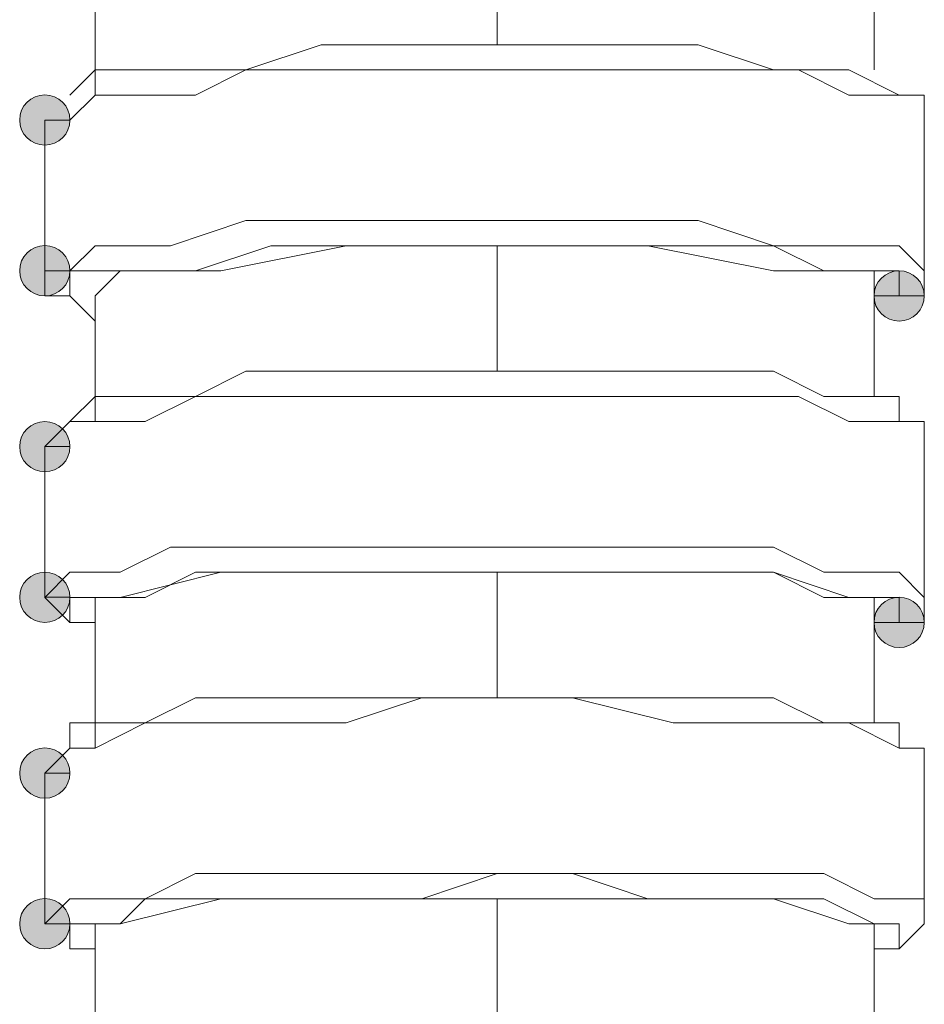
# Model space of a CAD drawing. Units: millimetres. Extents: x 44 to 166, y -229 to -68.
# Drawn here: x 105 to 106, y -207 to -205 of the extents above; entities that cross this region are included whole.
import ezdxf

# ---------------------------------------------------------------- set-up
doc = ezdxf.new("R2010")
doc.units = ezdxf.units.MM
doc.header["$MEASUREMENT"] = 0
doc.layers.add('Capa 1', color=7, linetype='Continuous', lineweight=0)

msp = doc.modelspace()

# ---------------------------------------------------------------- hatches: boundary and pattern name
at = {"layer": 'Capa 1', "true_color": 0x12100c, "transparency": 33554687}
h = msp.add_hatch(color=28, dxfattribs=at)
h.dxf.hatch_style = 2
edge = h.paths.add_edge_path()
edge.add_spline(control_points=[(104.8499, -205.4211), (104.8499, -205.4211), (104.8943, -205.4211), (104.8943, -205.4211), (104.8943, -205.3964), (104.8746, -205.3766), (104.8499, -205.3766), (104.8252, -205.3766), (104.8054, -205.3964), (104.8054, -205.4211), (104.8054, -205.4458), (104.8252, -205.4655), (104.8499, -205.4655), (104.8746, -205.4655), (104.8943, -205.4458), (104.8943, -205.4211), (104.8943, -205.4211), (104.8499, -205.4211), (104.8499, -205.4211)], knot_values=[0, 0, 0, 0, 1, 1, 1, 2, 2, 2, 3, 3, 3, 4, 4, 4, 5, 5, 5, 6, 6, 6, 6], degree=3, periodic=0)
h = msp.add_hatch(color=28, dxfattribs=at)
h.dxf.hatch_style = 2
edge = h.paths.add_edge_path()
edge.add_spline(control_points=[(104.8499, -205.6878), (104.8499, -205.6878), (104.8943, -205.6878), (104.8943, -205.6878), (104.8943, -205.6631), (104.8746, -205.6433), (104.8499, -205.6433), (104.8252, -205.6433), (104.8054, -205.6631), (104.8054, -205.6878), (104.8054, -205.7125), (104.8252, -205.7322), (104.8499, -205.7322), (104.8746, -205.7322), (104.8943, -205.7125), (104.8943, -205.6878), (104.8943, -205.6878), (104.8499, -205.6878), (104.8499, -205.6878)], knot_values=[0, 0, 0, 0, 1, 1, 1, 2, 2, 2, 3, 3, 3, 4, 4, 4, 5, 5, 5, 6, 6, 6, 6], degree=3, periodic=0)
h = msp.add_hatch(color=28, dxfattribs=at)
h.dxf.hatch_style = 2
edge = h.paths.add_edge_path()
edge.add_spline(control_points=[(106.3612, -205.7323), (106.3612, -205.7323), (106.4056, -205.7323), (106.4056, -205.7323), (106.4056, -205.7076), (106.3859, -205.6879), (106.3612, -205.6879), (106.3365, -205.6879), (106.3167, -205.7076), (106.3167, -205.7323), (106.3167, -205.757), (106.3365, -205.7768), (106.3612, -205.7768), (106.3859, -205.7768), (106.4056, -205.757), (106.4056, -205.7323), (106.4056, -205.7323), (106.3612, -205.7323), (106.3612, -205.7323)], knot_values=[0, 0, 0, 0, 1, 1, 1, 2, 2, 2, 3, 3, 3, 4, 4, 4, 5, 5, 5, 6, 6, 6, 6], degree=3, periodic=0)
h = msp.add_hatch(color=28, dxfattribs=at)
h.dxf.hatch_style = 2
edge = h.paths.add_edge_path()
edge.add_spline(control_points=[(104.8499, -205.999), (104.8499, -205.999), (104.8943, -205.999), (104.8943, -205.999), (104.8943, -205.9743), (104.8746, -205.9546), (104.8499, -205.9546), (104.8252, -205.9546), (104.8054, -205.9743), (104.8054, -205.999), (104.8054, -206.0237), (104.8252, -206.0435), (104.8499, -206.0435), (104.8746, -206.0435), (104.8943, -206.0237), (104.8943, -205.999), (104.8943, -205.999), (104.8499, -205.999), (104.8499, -205.999)], knot_values=[0, 0, 0, 0, 1, 1, 1, 2, 2, 2, 3, 3, 3, 4, 4, 4, 5, 5, 5, 6, 6, 6, 6], degree=3, periodic=0)
h = msp.add_hatch(color=28, dxfattribs=at)
h.dxf.hatch_style = 2
edge = h.paths.add_edge_path()
edge.add_spline(control_points=[(104.8499, -206.2657), (104.8499, -206.2657), (104.8943, -206.2657), (104.8943, -206.2657), (104.8943, -206.241), (104.8746, -206.2213), (104.8499, -206.2213), (104.8252, -206.2213), (104.8054, -206.241), (104.8054, -206.2657), (104.8054, -206.2904), (104.8252, -206.3102), (104.8499, -206.3102), (104.8746, -206.3102), (104.8943, -206.2904), (104.8943, -206.2657), (104.8943, -206.2657), (104.8499, -206.2657), (104.8499, -206.2657)], knot_values=[0, 0, 0, 0, 1, 1, 1, 2, 2, 2, 3, 3, 3, 4, 4, 4, 5, 5, 5, 6, 6, 6, 6], degree=3, periodic=0)
h = msp.add_hatch(color=28, dxfattribs=at)
h.dxf.hatch_style = 2
edge = h.paths.add_edge_path()
edge.add_spline(control_points=[(106.3612, -206.3102), (106.3612, -206.3102), (106.4056, -206.3102), (106.4056, -206.3102), (106.4056, -206.2855), (106.3859, -206.2657), (106.3612, -206.2657), (106.3365, -206.2657), (106.3167, -206.2855), (106.3167, -206.3102), (106.3167, -206.3349), (106.3365, -206.3546), (106.3612, -206.3546), (106.3859, -206.3546), (106.4056, -206.3349), (106.4056, -206.3102), (106.4056, -206.3102), (106.3612, -206.3102), (106.3612, -206.3102)], knot_values=[0, 0, 0, 0, 1, 1, 1, 2, 2, 2, 3, 3, 3, 4, 4, 4, 5, 5, 5, 6, 6, 6, 6], degree=3, periodic=0)
h = msp.add_hatch(color=28, dxfattribs=at)
h.dxf.hatch_style = 2
edge = h.paths.add_edge_path()
edge.add_spline(control_points=[(104.8499, -206.5769), (104.8499, -206.5769), (104.8943, -206.5769), (104.8943, -206.5769), (104.8943, -206.5522), (104.8746, -206.5324), (104.8499, -206.5324), (104.8252, -206.5324), (104.8054, -206.5522), (104.8054, -206.5769), (104.8054, -206.6015), (104.8252, -206.6213), (104.8499, -206.6213), (104.8746, -206.6213), (104.8943, -206.6015), (104.8943, -206.5769), (104.8943, -206.5769), (104.8499, -206.5769), (104.8499, -206.5769)], knot_values=[0, 0, 0, 0, 1, 1, 1, 2, 2, 2, 3, 3, 3, 4, 4, 4, 5, 5, 5, 6, 6, 6, 6], degree=3, periodic=0)
h = msp.add_hatch(color=28, dxfattribs=at)
h.dxf.hatch_style = 2
edge = h.paths.add_edge_path()
edge.add_spline(control_points=[(104.8499, -206.8436), (104.8499, -206.8436), (104.8943, -206.8436), (104.8943, -206.8436), (104.8943, -206.8189), (104.8746, -206.7991), (104.8499, -206.7991), (104.8252, -206.7991), (104.8054, -206.8189), (104.8054, -206.8436), (104.8054, -206.8682), (104.8252, -206.888), (104.8499, -206.888), (104.8746, -206.888), (104.8943, -206.8682), (104.8943, -206.8436), (104.8943, -206.8436), (104.8499, -206.8436), (104.8499, -206.8436)], knot_values=[0, 0, 0, 0, 1, 1, 1, 2, 2, 2, 3, 3, 3, 4, 4, 4, 5, 5, 5, 6, 6, 6, 6], degree=3, periodic=0)

# ---------------------------------------------------------------- linework, layer by layer
at = {"layer": 'Capa 1', "color": 28, "lineweight": 9, "true_color": 0x12100c}
for points, knots in [([(106.3167, -205.1545), (106.3167, -205.1545), (106.2722, -205.1101), (106.2722, -205.1101), (106.2722, -205.1101), (106.1389, -205.1101), (106.1389, -205.1101), (106.1389, -205.1101), (105.9166, -205.0656), (105.9166, -205.0656), (105.9166, -205.0656), (105.6499, -205.0656), (105.6499, -205.0656), (105.6499, -205.0656), (105.3832, -205.0656), (105.3832, -205.0656), (105.3832, -205.0656), (105.161, -205.1101), (105.161, -205.1101), (105.161, -205.1101), (104.9832, -205.1101), (104.9832, -205.1101), (104.9832, -205.1101), (104.9387, -205.1545), (104.9387, -205.1545), (104.9387, -205.1545), (104.9387, -205.3768), (104.9387, -205.3768)], [0, 0, 0, 0, 1, 1, 1, 2, 2, 2, 3, 3, 3, 4, 4, 4, 5, 5, 5, 6, 6, 6, 7, 7, 7, 8, 8, 8, 9, 9, 9, 9]), ([(106.3611, -205.3768), (106.3611, -205.3768), (106.2722, -205.3323), (106.2722, -205.3323), (106.2722, -205.3323), (106.2278, -205.3323), (106.2278, -205.3323), (106.2278, -205.3323), (106.1389, -205.3323), (106.1389, -205.3323), (106.1389, -205.3323), (106.0055, -205.2879), (106.0055, -205.2879), (106.0055, -205.2879), (105.8722, -205.2879), (105.8722, -205.2879), (105.8722, -205.2879), (105.7388, -205.2879), (105.7388, -205.2879), (105.7388, -205.2879), (105.6055, -205.2879), (105.6055, -205.2879), (105.6055, -205.2879), (105.4721, -205.2879), (105.4721, -205.2879), (105.4721, -205.2879), (105.3388, -205.2879), (105.3388, -205.2879), (105.3388, -205.2879), (105.2054, -205.3323), (105.2054, -205.3323), (105.2054, -205.3323), (105.1165, -205.3323), (105.1165, -205.3323), (105.1165, -205.3323), (105.0276, -205.3323), (105.0276, -205.3323), (105.0276, -205.3323), (104.9387, -205.3323), (104.9387, -205.3323), (104.9387, -205.3323), (104.8943, -205.3768), (104.8943, -205.3768)], [0, 0, 0, 0, 1, 1, 1, 2, 2, 2, 3, 3, 3, 4, 4, 4, 5, 5, 5, 6, 6, 6, 7, 7, 7, 8, 8, 8, 9, 9, 9, 10, 10, 10, 11, 11, 11, 12, 12, 12, 13, 13, 13, 14, 14, 14, 14]), ([(106.4056, -205.4212), (106.4056, -205.4212), (106.4056, -205.3768), (106.4056, -205.3768), (106.4056, -205.3768), (106.3611, -205.3768), (106.3611, -205.3768), (106.3611, -205.3768), (106.2722, -205.3768), (106.2722, -205.3768), (106.2722, -205.3768), (106.1833, -205.3323), (106.1833, -205.3323), (106.1833, -205.3323), (106.05, -205.3323), (106.05, -205.3323), (106.05, -205.3323), (105.9611, -205.3323), (105.9611, -205.3323), (105.9611, -205.3323), (105.7833, -205.3323), (105.7833, -205.3323), (105.7833, -205.3323), (105.6499, -205.3323), (105.6499, -205.3323), (105.6499, -205.3323), (105.5166, -205.3323), (105.5166, -205.3323), (105.5166, -205.3323), (105.3388, -205.3323), (105.3388, -205.3323), (105.3388, -205.3323), (105.2054, -205.3323), (105.2054, -205.3323), (105.2054, -205.3323), (105.1165, -205.3768), (105.1165, -205.3768), (105.1165, -205.3768), (104.9832, -205.3768), (104.9832, -205.3768), (104.9832, -205.3768), (104.9387, -205.3768), (104.9387, -205.3768), (104.9387, -205.3768), (104.8943, -205.4212), (104.8943, -205.4212), (104.8943, -205.4212), (104.8498, -205.4212), (104.8498, -205.4212)], [0, 0, 0, 0, 1, 1, 1, 2, 2, 2, 3, 3, 3, 4, 4, 4, 5, 5, 5, 6, 6, 6, 7, 7, 7, 8, 8, 8, 9, 9, 9, 10, 10, 10, 11, 11, 11, 12, 12, 12, 13, 13, 13, 14, 14, 14, 15, 15, 15, 16, 16, 16, 16]), ([(104.8499, -205.4211), (104.8499, -205.4211), (104.8943, -205.4211), (104.8943, -205.4211), (104.8943, -205.3964), (104.8746, -205.3766), (104.8499, -205.3766), (104.8252, -205.3766), (104.8054, -205.3964), (104.8054, -205.4211), (104.8054, -205.4458), (104.8252, -205.4655), (104.8499, -205.4655), (104.8746, -205.4655), (104.8943, -205.4458), (104.8943, -205.4211), (104.8943, -205.4211), (104.8499, -205.4211), (104.8499, -205.4211)], [0, 0, 0, 0, 1, 1, 1, 2, 2, 2, 3, 3, 3, 4, 4, 4, 5, 5, 5, 6, 6, 6, 6]), ([(106.4056, -205.6879), (106.4056, -205.6879), (106.4056, -205.7324), (106.4056, -205.7324), (106.4056, -205.7324), (106.3611, -205.7324), (106.3611, -205.7324), (106.3611, -205.7324), (106.3611, -205.6879), (106.3611, -205.6879), (106.3611, -205.6879), (106.3167, -205.6879), (106.3167, -205.6879), (106.3167, -205.6879), (106.2278, -205.6879), (106.2278, -205.6879), (106.2278, -205.6879), (106.1389, -205.6435), (106.1389, -205.6435), (106.1389, -205.6435), (106.05, -205.6435), (106.05, -205.6435), (106.05, -205.6435), (105.9166, -205.6435), (105.9166, -205.6435), (105.9166, -205.6435), (105.7833, -205.6435), (105.7833, -205.6435), (105.7833, -205.6435), (105.6499, -205.6435), (105.6499, -205.6435), (105.6499, -205.6435), (105.5166, -205.6435), (105.5166, -205.6435), (105.5166, -205.6435), (105.3832, -205.6435), (105.3832, -205.6435), (105.3832, -205.6435), (105.2499, -205.6435), (105.2499, -205.6435), (105.2499, -205.6435), (105.1165, -205.6879), (105.1165, -205.6879), (105.1165, -205.6879), (105.0276, -205.6879), (105.0276, -205.6879), (105.0276, -205.6879), (104.9387, -205.6879), (104.9387, -205.6879), (104.9387, -205.6879), (104.8943, -205.6879), (104.8943, -205.6879), (104.8943, -205.6879), (104.8943, -205.7324), (104.8943, -205.7324), (104.8943, -205.7324), (104.8498, -205.7324), (104.8498, -205.7324), (104.8498, -205.7324), (104.8498, -205.6879), (104.8498, -205.6879), (104.8498, -205.6879), (104.8943, -205.6879), (104.8943, -205.6879), (104.8943, -205.6879), (104.9387, -205.6435), (104.9387, -205.6435), (104.9387, -205.6435), (104.9832, -205.6435), (104.9832, -205.6435), (104.9832, -205.6435), (105.0721, -205.6435), (105.0721, -205.6435), (105.0721, -205.6435), (105.2054, -205.599), (105.2054, -205.599), (105.2054, -205.599), (105.3388, -205.599), (105.3388, -205.599), (105.3388, -205.599), (105.4721, -205.599), (105.4721, -205.599), (105.4721, -205.599), (105.6055, -205.599), (105.6055, -205.599), (105.6055, -205.599), (105.7388, -205.599), (105.7388, -205.599), (105.7388, -205.599), (105.8722, -205.599), (105.8722, -205.599), (105.8722, -205.599), (106.0055, -205.599), (106.0055, -205.599), (106.0055, -205.599), (106.1389, -205.6435), (106.1389, -205.6435), (106.1389, -205.6435), (106.2278, -205.6435), (106.2278, -205.6435), (106.2278, -205.6435), (106.3167, -205.6435), (106.3167, -205.6435), (106.3167, -205.6435), (106.3611, -205.6435), (106.3611, -205.6435), (106.3611, -205.6435), (106.4056, -205.6879), (106.4056, -205.6879)], [0, 0, 0, 0, 1, 1, 1, 2, 2, 2, 3, 3, 3, 4, 4, 4, 5, 5, 5, 6, 6, 6, 7, 7, 7, 8, 8, 8, 9, 9, 9, 10, 10, 10, 11, 11, 11, 12, 12, 12, 13, 13, 13, 14, 14, 14, 15, 15, 15, 16, 16, 16, 17, 17, 17, 18, 18, 18, 19, 19, 19, 20, 20, 20, 21, 21, 21, 22, 22, 22, 23, 23, 23, 24, 24, 24, 25, 25, 25, 26, 26, 26, 27, 27, 27, 28, 28, 28, 29, 29, 29, 30, 30, 30, 31, 31, 31, 32, 32, 32, 33, 33, 33, 34, 34, 34, 35, 35, 35, 36, 36, 36, 36]), ([(104.8499, -205.6878), (104.8499, -205.6878), (104.8943, -205.6878), (104.8943, -205.6878), (104.8943, -205.6631), (104.8746, -205.6433), (104.8499, -205.6433), (104.8252, -205.6433), (104.8054, -205.6631), (104.8054, -205.6878), (104.8054, -205.7125), (104.8252, -205.7322), (104.8499, -205.7322), (104.8746, -205.7322), (104.8943, -205.7125), (104.8943, -205.6878), (104.8943, -205.6878), (104.8499, -205.6878), (104.8499, -205.6878)], [0, 0, 0, 0, 1, 1, 1, 2, 2, 2, 3, 3, 3, 4, 4, 4, 5, 5, 5, 6, 6, 6, 6]), ([(106.3167, -205.7324), (106.3167, -205.7324), (106.3167, -205.6879), (106.3167, -205.6879), (106.3167, -205.6879), (106.2722, -205.6879), (106.2722, -205.6879), (106.2722, -205.6879), (106.1389, -205.6879), (106.1389, -205.6879), (106.1389, -205.6879), (105.9166, -205.6435), (105.9166, -205.6435), (105.9166, -205.6435), (105.6499, -205.6435), (105.6499, -205.6435), (105.6499, -205.6435), (105.3832, -205.6435), (105.3832, -205.6435), (105.3832, -205.6435), (105.161, -205.6879), (105.161, -205.6879), (105.161, -205.6879), (104.9832, -205.6879), (104.9832, -205.6879), (104.9832, -205.6879), (104.9387, -205.7324), (104.9387, -205.7324), (104.9387, -205.7324), (104.9387, -205.9546), (104.9387, -205.9546)], [0, 0, 0, 0, 1, 1, 1, 2, 2, 2, 3, 3, 3, 4, 4, 4, 5, 5, 5, 6, 6, 6, 7, 7, 7, 8, 8, 8, 9, 9, 9, 10, 10, 10, 10]), ([(106.3612, -205.7323), (106.3612, -205.7323), (106.4056, -205.7323), (106.4056, -205.7323), (106.4056, -205.7076), (106.3859, -205.6879), (106.3612, -205.6879), (106.3365, -205.6879), (106.3167, -205.7076), (106.3167, -205.7323), (106.3167, -205.757), (106.3365, -205.7768), (106.3612, -205.7768), (106.3859, -205.7768), (106.4056, -205.757), (106.4056, -205.7323), (106.4056, -205.7323), (106.3612, -205.7323), (106.3612, -205.7323)], [0, 0, 0, 0, 1, 1, 1, 2, 2, 2, 3, 3, 3, 4, 4, 4, 5, 5, 5, 6, 6, 6, 6]), ([(106.3611, -205.9546), (106.3611, -205.9546), (106.3611, -205.9102), (106.3611, -205.9102), (106.3611, -205.9102), (106.3167, -205.9102), (106.3167, -205.9102), (106.3167, -205.9102), (106.2278, -205.9102), (106.2278, -205.9102), (106.2278, -205.9102), (106.1389, -205.8657), (106.1389, -205.8657), (106.1389, -205.8657), (106.0055, -205.8657), (106.0055, -205.8657), (106.0055, -205.8657), (105.8722, -205.8657), (105.8722, -205.8657), (105.8722, -205.8657), (105.7388, -205.8657), (105.7388, -205.8657), (105.7388, -205.8657), (105.6055, -205.8657), (105.6055, -205.8657), (105.6055, -205.8657), (105.4721, -205.8657), (105.4721, -205.8657), (105.4721, -205.8657), (105.3388, -205.8657), (105.3388, -205.8657), (105.3388, -205.8657), (105.2054, -205.8657), (105.2054, -205.8657), (105.2054, -205.8657), (105.1165, -205.9102), (105.1165, -205.9102), (105.1165, -205.9102), (105.0276, -205.9102), (105.0276, -205.9102), (105.0276, -205.9102), (104.9387, -205.9102), (104.9387, -205.9102), (104.9387, -205.9102), (104.8943, -205.9546), (104.8943, -205.9546)], [0, 0, 0, 0, 1, 1, 1, 2, 2, 2, 3, 3, 3, 4, 4, 4, 5, 5, 5, 6, 6, 6, 7, 7, 7, 8, 8, 8, 9, 9, 9, 10, 10, 10, 11, 11, 11, 12, 12, 12, 13, 13, 13, 14, 14, 14, 15, 15, 15, 15]), ([(106.4056, -205.9991), (106.4056, -205.9991), (106.4056, -205.9546), (106.4056, -205.9546), (106.4056, -205.9546), (106.3611, -205.9546), (106.3611, -205.9546), (106.3611, -205.9546), (106.2722, -205.9546), (106.2722, -205.9546), (106.2722, -205.9546), (106.1833, -205.9102), (106.1833, -205.9102), (106.1833, -205.9102), (106.05, -205.9102), (106.05, -205.9102), (106.05, -205.9102), (105.9611, -205.9102), (105.9611, -205.9102), (105.9611, -205.9102), (105.7833, -205.9102), (105.7833, -205.9102), (105.7833, -205.9102), (105.6499, -205.9102), (105.6499, -205.9102), (105.6499, -205.9102), (105.5166, -205.9102), (105.5166, -205.9102), (105.5166, -205.9102), (105.3388, -205.9102), (105.3388, -205.9102), (105.3388, -205.9102), (105.2054, -205.9102), (105.2054, -205.9102), (105.2054, -205.9102), (105.1165, -205.9102), (105.1165, -205.9102), (105.1165, -205.9102), (105.0276, -205.9546), (105.0276, -205.9546), (105.0276, -205.9546), (104.9387, -205.9546), (104.9387, -205.9546), (104.9387, -205.9546), (104.8943, -205.9546), (104.8943, -205.9546), (104.8943, -205.9546), (104.8498, -205.9991), (104.8498, -205.9991)], [0, 0, 0, 0, 1, 1, 1, 2, 2, 2, 3, 3, 3, 4, 4, 4, 5, 5, 5, 6, 6, 6, 7, 7, 7, 8, 8, 8, 9, 9, 9, 10, 10, 10, 11, 11, 11, 12, 12, 12, 13, 13, 13, 14, 14, 14, 15, 15, 15, 16, 16, 16, 16]), ([(104.8499, -205.999), (104.8499, -205.999), (104.8943, -205.999), (104.8943, -205.999), (104.8943, -205.9743), (104.8746, -205.9546), (104.8499, -205.9546), (104.8252, -205.9546), (104.8054, -205.9743), (104.8054, -205.999), (104.8054, -206.0237), (104.8252, -206.0435), (104.8499, -206.0435), (104.8746, -206.0435), (104.8943, -206.0237), (104.8943, -205.999), (104.8943, -205.999), (104.8499, -205.999), (104.8499, -205.999)], [0, 0, 0, 0, 1, 1, 1, 2, 2, 2, 3, 3, 3, 4, 4, 4, 5, 5, 5, 6, 6, 6, 6]), ([(106.4056, -206.2658), (106.4056, -206.2658), (106.4056, -206.3102), (106.4056, -206.3102), (106.4056, -206.3102), (106.3611, -206.3102), (106.3611, -206.3102), (106.3611, -206.3102), (106.3611, -206.2658), (106.3611, -206.2658), (106.3611, -206.2658), (106.3167, -206.2658), (106.3167, -206.2658), (106.3167, -206.2658), (106.2278, -206.2658), (106.2278, -206.2658), (106.2278, -206.2658), (106.1389, -206.2213), (106.1389, -206.2213), (106.1389, -206.2213), (106.05, -206.2213), (106.05, -206.2213), (106.05, -206.2213), (105.9166, -206.2213), (105.9166, -206.2213), (105.9166, -206.2213), (105.7833, -206.2213), (105.7833, -206.2213), (105.7833, -206.2213), (105.6499, -206.2213), (105.6499, -206.2213), (105.6499, -206.2213), (105.5166, -206.2213), (105.5166, -206.2213), (105.5166, -206.2213), (105.3832, -206.2213), (105.3832, -206.2213), (105.3832, -206.2213), (105.2499, -206.2213), (105.2499, -206.2213), (105.2499, -206.2213), (105.1165, -206.2213), (105.1165, -206.2213), (105.1165, -206.2213), (105.0276, -206.2658), (105.0276, -206.2658), (105.0276, -206.2658), (104.9832, -206.2658), (104.9832, -206.2658), (104.9832, -206.2658), (104.8943, -206.2658), (104.8943, -206.2658), (104.8943, -206.2658), (104.8943, -206.3102), (104.8943, -206.3102), (104.8943, -206.3102), (104.8498, -206.2658), (104.8498, -206.2658), (104.8498, -206.2658), (104.8943, -206.2213), (104.8943, -206.2213), (104.8943, -206.2213), (104.9387, -206.2213), (104.9387, -206.2213), (104.9387, -206.2213), (104.9832, -206.2213), (104.9832, -206.2213), (104.9832, -206.2213), (105.0721, -206.1769), (105.0721, -206.1769), (105.0721, -206.1769), (105.2054, -206.1769), (105.2054, -206.1769), (105.2054, -206.1769), (105.3388, -206.1769), (105.3388, -206.1769), (105.3388, -206.1769), (105.4721, -206.1769), (105.4721, -206.1769), (105.4721, -206.1769), (105.6055, -206.1769), (105.6055, -206.1769), (105.6055, -206.1769), (105.7388, -206.1769), (105.7388, -206.1769), (105.7388, -206.1769), (105.8722, -206.1769), (105.8722, -206.1769), (105.8722, -206.1769), (106.0055, -206.1769), (106.0055, -206.1769), (106.0055, -206.1769), (106.1389, -206.1769), (106.1389, -206.1769), (106.1389, -206.1769), (106.2278, -206.2213), (106.2278, -206.2213), (106.2278, -206.2213), (106.3167, -206.2213), (106.3167, -206.2213), (106.3167, -206.2213), (106.3611, -206.2213), (106.3611, -206.2213), (106.3611, -206.2213), (106.4056, -206.2658), (106.4056, -206.2658)], [0, 0, 0, 0, 1, 1, 1, 2, 2, 2, 3, 3, 3, 4, 4, 4, 5, 5, 5, 6, 6, 6, 7, 7, 7, 8, 8, 8, 9, 9, 9, 10, 10, 10, 11, 11, 11, 12, 12, 12, 13, 13, 13, 14, 14, 14, 15, 15, 15, 16, 16, 16, 17, 17, 17, 18, 18, 18, 19, 19, 19, 20, 20, 20, 21, 21, 21, 22, 22, 22, 23, 23, 23, 24, 24, 24, 25, 25, 25, 26, 26, 26, 27, 27, 27, 28, 28, 28, 29, 29, 29, 30, 30, 30, 31, 31, 31, 32, 32, 32, 33, 33, 33, 34, 34, 34, 35, 35, 35, 35]), ([(104.8499, -206.2657), (104.8499, -206.2657), (104.8943, -206.2657), (104.8943, -206.2657), (104.8943, -206.241), (104.8746, -206.2213), (104.8499, -206.2213), (104.8252, -206.2213), (104.8054, -206.241), (104.8054, -206.2657), (104.8054, -206.2904), (104.8252, -206.3102), (104.8499, -206.3102), (104.8746, -206.3102), (104.8943, -206.2904), (104.8943, -206.2657), (104.8943, -206.2657), (104.8499, -206.2657), (104.8499, -206.2657)], [0, 0, 0, 0, 1, 1, 1, 2, 2, 2, 3, 3, 3, 4, 4, 4, 5, 5, 5, 6, 6, 6, 6]), ([(106.3167, -206.3102), (106.3167, -206.3102), (106.3167, -206.2658), (106.3167, -206.2658), (106.3167, -206.2658), (106.2722, -206.2658), (106.2722, -206.2658), (106.2722, -206.2658), (106.1389, -206.2213), (106.1389, -206.2213), (106.1389, -206.2213), (105.9166, -206.2213), (105.9166, -206.2213), (105.9166, -206.2213), (105.6499, -206.2213), (105.6499, -206.2213), (105.6499, -206.2213), (105.3832, -206.2213), (105.3832, -206.2213), (105.3832, -206.2213), (105.161, -206.2213), (105.161, -206.2213), (105.161, -206.2213), (104.9832, -206.2658), (104.9832, -206.2658), (104.9832, -206.2658), (104.9387, -206.2658), (104.9387, -206.2658), (104.9387, -206.2658), (104.9387, -206.3102), (104.9387, -206.3102), (104.9387, -206.3102), (104.9387, -206.5325), (104.9387, -206.5325)], [0, 0, 0, 0, 1, 1, 1, 2, 2, 2, 3, 3, 3, 4, 4, 4, 5, 5, 5, 6, 6, 6, 7, 7, 7, 8, 8, 8, 9, 9, 9, 10, 10, 10, 11, 11, 11, 11]), ([(106.3612, -206.3102), (106.3612, -206.3102), (106.4056, -206.3102), (106.4056, -206.3102), (106.4056, -206.2855), (106.3859, -206.2657), (106.3612, -206.2657), (106.3365, -206.2657), (106.3167, -206.2855), (106.3167, -206.3102), (106.3167, -206.3349), (106.3365, -206.3546), (106.3612, -206.3546), (106.3859, -206.3546), (106.4056, -206.3349), (106.4056, -206.3102), (106.4056, -206.3102), (106.3612, -206.3102), (106.3612, -206.3102)], [0, 0, 0, 0, 1, 1, 1, 2, 2, 2, 3, 3, 3, 4, 4, 4, 5, 5, 5, 6, 6, 6, 6]), ([(106.4056, -206.5769), (106.4056, -206.5769), (106.4056, -206.5325), (106.4056, -206.5325), (106.4056, -206.5325), (106.3611, -206.5325), (106.3611, -206.5325), (106.3611, -206.5325), (106.2722, -206.488), (106.2722, -206.488), (106.2722, -206.488), (106.1833, -206.488), (106.1833, -206.488), (106.1833, -206.488), (106.0944, -206.488), (106.0944, -206.488), (106.0944, -206.488), (105.9611, -206.488), (105.9611, -206.488), (105.9611, -206.488), (105.7833, -206.4436), (105.7833, -206.4436), (105.7833, -206.4436), (105.6499, -206.4436), (105.6499, -206.4436), (105.6499, -206.4436), (105.5166, -206.4436), (105.5166, -206.4436), (105.5166, -206.4436), (105.3832, -206.488), (105.3832, -206.488), (105.3832, -206.488), (105.2499, -206.488), (105.2499, -206.488), (105.2499, -206.488), (105.1165, -206.488), (105.1165, -206.488), (105.1165, -206.488), (105.0276, -206.488), (105.0276, -206.488), (105.0276, -206.488), (104.9387, -206.5325), (104.9387, -206.5325), (104.9387, -206.5325), (104.8943, -206.5325), (104.8943, -206.5325), (104.8943, -206.5325), (104.8498, -206.5769), (104.8498, -206.5769)], [0, 0, 0, 0, 1, 1, 1, 2, 2, 2, 3, 3, 3, 4, 4, 4, 5, 5, 5, 6, 6, 6, 7, 7, 7, 8, 8, 8, 9, 9, 9, 10, 10, 10, 11, 11, 11, 12, 12, 12, 13, 13, 13, 14, 14, 14, 15, 15, 15, 16, 16, 16, 16]), ([(106.3611, -206.5325), (106.3611, -206.5325), (106.3611, -206.488), (106.3611, -206.488), (106.3611, -206.488), (106.3167, -206.488), (106.3167, -206.488), (106.3167, -206.488), (106.2278, -206.488), (106.2278, -206.488), (106.2278, -206.488), (106.1389, -206.4436), (106.1389, -206.4436), (106.1389, -206.4436), (106.0055, -206.4436), (106.0055, -206.4436), (106.0055, -206.4436), (105.8722, -206.4436), (105.8722, -206.4436), (105.8722, -206.4436), (105.7388, -206.4436), (105.7388, -206.4436), (105.7388, -206.4436), (105.6055, -206.4436), (105.6055, -206.4436), (105.6055, -206.4436), (105.4721, -206.4436), (105.4721, -206.4436), (105.4721, -206.4436), (105.3388, -206.4436), (105.3388, -206.4436), (105.3388, -206.4436), (105.2499, -206.4436), (105.2499, -206.4436), (105.2499, -206.4436), (105.1165, -206.4436), (105.1165, -206.4436), (105.1165, -206.4436), (105.0276, -206.488), (105.0276, -206.488), (105.0276, -206.488), (104.9387, -206.488), (104.9387, -206.488), (104.9387, -206.488), (104.8943, -206.488), (104.8943, -206.488), (104.8943, -206.488), (104.8943, -206.5325), (104.8943, -206.5325)], [0, 0, 0, 0, 1, 1, 1, 2, 2, 2, 3, 3, 3, 4, 4, 4, 5, 5, 5, 6, 6, 6, 7, 7, 7, 8, 8, 8, 9, 9, 9, 10, 10, 10, 11, 11, 11, 12, 12, 12, 13, 13, 13, 14, 14, 14, 15, 15, 15, 16, 16, 16, 16]), ([(104.8499, -206.5769), (104.8499, -206.5769), (104.8943, -206.5769), (104.8943, -206.5769), (104.8943, -206.5522), (104.8746, -206.5324), (104.8499, -206.5324), (104.8252, -206.5324), (104.8054, -206.5522), (104.8054, -206.5769), (104.8054, -206.6015), (104.8252, -206.6213), (104.8499, -206.6213), (104.8746, -206.6213), (104.8943, -206.6015), (104.8943, -206.5769), (104.8943, -206.5769), (104.8499, -206.5769), (104.8499, -206.5769)], [0, 0, 0, 0, 1, 1, 1, 2, 2, 2, 3, 3, 3, 4, 4, 4, 5, 5, 5, 6, 6, 6, 6]), ([(106.3611, -206.8436), (106.3611, -206.8436), (106.3167, -206.8436), (106.3167, -206.8436), (106.3167, -206.8436), (106.2278, -206.7992), (106.2278, -206.7992), (106.2278, -206.7992), (106.1389, -206.7992), (106.1389, -206.7992), (106.1389, -206.7992), (106.05, -206.7992), (106.05, -206.7992), (106.05, -206.7992), (105.9166, -206.7992), (105.9166, -206.7992), (105.9166, -206.7992), (105.7833, -206.7547), (105.7833, -206.7547), (105.7833, -206.7547), (105.6499, -206.7547), (105.6499, -206.7547), (105.6499, -206.7547), (105.5166, -206.7992), (105.5166, -206.7992), (105.5166, -206.7992), (105.3832, -206.7992), (105.3832, -206.7992), (105.3832, -206.7992), (105.2499, -206.7992), (105.2499, -206.7992), (105.2499, -206.7992), (105.1165, -206.7992), (105.1165, -206.7992), (105.1165, -206.7992), (105.0276, -206.7992), (105.0276, -206.7992), (105.0276, -206.7992), (104.9832, -206.8436), (104.9832, -206.8436), (104.9832, -206.8436), (104.9387, -206.8436), (104.9387, -206.8436), (104.9387, -206.8436), (104.8943, -206.8436), (104.8943, -206.8436), (104.8943, -206.8436), (104.8498, -206.8436), (104.8498, -206.8436), (104.8498, -206.8436), (104.8943, -206.7992), (104.8943, -206.7992), (104.8943, -206.7992), (104.9387, -206.7992), (104.9387, -206.7992), (104.9387, -206.7992), (105.0276, -206.7992), (105.0276, -206.7992), (105.0276, -206.7992), (105.1165, -206.7547), (105.1165, -206.7547), (105.1165, -206.7547), (105.2499, -206.7547), (105.2499, -206.7547), (105.2499, -206.7547), (105.3832, -206.7547), (105.3832, -206.7547), (105.3832, -206.7547), (105.5166, -206.7547), (105.5166, -206.7547), (105.5166, -206.7547), (105.6944, -206.7547), (105.6944, -206.7547), (105.6944, -206.7547), (105.8277, -206.7547), (105.8277, -206.7547), (105.8277, -206.7547), (105.9611, -206.7547), (105.9611, -206.7547), (105.9611, -206.7547), (106.0944, -206.7547), (106.0944, -206.7547), (106.0944, -206.7547), (106.2278, -206.7547), (106.2278, -206.7547), (106.2278, -206.7547), (106.3167, -206.7992), (106.3167, -206.7992), (106.3167, -206.7992), (106.3611, -206.7992), (106.3611, -206.7992), (106.3611, -206.7992), (106.4056, -206.7992), (106.4056, -206.7992), (106.4056, -206.7992), (106.4056, -206.8436), (106.4056, -206.8436), (106.4056, -206.8436), (106.3611, -206.8881), (106.3611, -206.8881)], [0, 0, 0, 0, 1, 1, 1, 2, 2, 2, 3, 3, 3, 4, 4, 4, 5, 5, 5, 6, 6, 6, 7, 7, 7, 8, 8, 8, 9, 9, 9, 10, 10, 10, 11, 11, 11, 12, 12, 12, 13, 13, 13, 14, 14, 14, 15, 15, 15, 16, 16, 16, 17, 17, 17, 18, 18, 18, 19, 19, 19, 20, 20, 20, 21, 21, 21, 22, 22, 22, 23, 23, 23, 24, 24, 24, 25, 25, 25, 26, 26, 26, 27, 27, 27, 28, 28, 28, 29, 29, 29, 30, 30, 30, 31, 31, 31, 32, 32, 32, 33, 33, 33, 33]), ([(104.8499, -206.8436), (104.8499, -206.8436), (104.8943, -206.8436), (104.8943, -206.8436), (104.8943, -206.8189), (104.8746, -206.7991), (104.8499, -206.7991), (104.8252, -206.7991), (104.8054, -206.8189), (104.8054, -206.8436), (104.8054, -206.8682), (104.8252, -206.888), (104.8499, -206.888), (104.8746, -206.888), (104.8943, -206.8682), (104.8943, -206.8436), (104.8943, -206.8436), (104.8499, -206.8436), (104.8499, -206.8436)], [0, 0, 0, 0, 1, 1, 1, 2, 2, 2, 3, 3, 3, 4, 4, 4, 5, 5, 5, 6, 6, 6, 6]), ([(106.3167, -206.8436), (106.3167, -206.8436), (106.2722, -206.8436), (106.2722, -206.8436), (106.2722, -206.8436), (106.1389, -206.7992), (106.1389, -206.7992), (106.1389, -206.7992), (105.9166, -206.7992), (105.9166, -206.7992), (105.9166, -206.7992), (105.6499, -206.7992), (105.6499, -206.7992), (105.6499, -206.7992), (105.3832, -206.7992), (105.3832, -206.7992), (105.3832, -206.7992), (105.161, -206.7992), (105.161, -206.7992), (105.161, -206.7992), (104.9832, -206.8436), (104.9832, -206.8436), (104.9832, -206.8436), (104.9387, -206.8436), (104.9387, -206.8436), (104.9387, -206.8436), (104.9387, -206.8881), (104.9387, -206.8881), (104.9387, -206.8881), (104.9387, -207.1103), (104.9387, -207.1103)], [0, 0, 0, 0, 1, 1, 1, 2, 2, 2, 3, 3, 3, 4, 4, 4, 5, 5, 5, 6, 6, 6, 7, 7, 7, 8, 8, 8, 9, 9, 9, 10, 10, 10, 10]), ([(104.8943, -206.8436), (104.8943, -206.8436), (104.8943, -206.8881), (104.8943, -206.8881), (104.8943, -206.8881), (104.9387, -206.8881), (104.9387, -206.8881)], [0, 0, 0, 0, 1, 1, 1, 2, 2, 2, 2])]:
    msp.add_open_spline(points, degree=3, knots=knots, dxfattribs=at)
for points in [[(105.6499, -205.2879), (105.6499, -205.2879), (105.6499, -205.0656), (105.6499, -205.0656)], [(106.3167, -205.3323), (106.3167, -205.3323), (106.3167, -205.1545), (106.3167, -205.1545)], [(104.8498, -205.4212), (104.8498, -205.4212), (104.8498, -205.6879), (104.8498, -205.6879)], [(104.8498, -205.4212), (104.8498, -205.4212), (104.8498, -205.6879), (104.8498, -205.6879)], [(106.4056, -205.6879), (106.4056, -205.6879), (106.4056, -205.4212), (106.4056, -205.4212)], [(105.6499, -205.8657), (105.6499, -205.8657), (105.6499, -205.6435), (105.6499, -205.6435)], [(104.9387, -205.7768), (104.9387, -205.7768), (104.8943, -205.7324), (104.8943, -205.7324)], [(106.3167, -205.7324), (106.3167, -205.7324), (106.3611, -205.7324), (106.3611, -205.7324)], [(106.3167, -205.9102), (106.3167, -205.9102), (106.3167, -205.7324), (106.3167, -205.7324)], [(104.8498, -205.9991), (104.8498, -205.9991), (104.8498, -206.2658), (104.8498, -206.2658)], [(104.8498, -205.9991), (104.8498, -205.9991), (104.8498, -206.2658), (104.8498, -206.2658)], [(106.4056, -206.2658), (106.4056, -206.2658), (106.4056, -205.9991), (106.4056, -205.9991)], [(105.6499, -206.4436), (105.6499, -206.4436), (105.6499, -206.2213), (105.6499, -206.2213)], [(104.9387, -206.3102), (104.9387, -206.3102), (104.8943, -206.3102), (104.8943, -206.3102)], [(106.3167, -206.3102), (106.3167, -206.3102), (106.3611, -206.3102), (106.3611, -206.3102)], [(106.3167, -206.488), (106.3167, -206.488), (106.3167, -206.3102), (106.3167, -206.3102)], [(104.8498, -206.5769), (104.8498, -206.5769), (104.8498, -206.8436), (104.8498, -206.8436)], [(104.8498, -206.5769), (104.8498, -206.5769), (104.8498, -206.8436), (104.8498, -206.8436)], [(106.4056, -206.8436), (106.4056, -206.8436), (106.4056, -206.5769), (106.4056, -206.5769)], [(105.6499, -207.0214), (105.6499, -207.0214), (105.6499, -206.7992), (105.6499, -206.7992)], [(106.3167, -207.0659), (106.3167, -207.0659), (106.3167, -206.8436), (106.3167, -206.8436)], [(106.3611, -206.8881), (106.3611, -206.8881), (106.3611, -206.8436), (106.3611, -206.8436)], [(106.3167, -206.8881), (106.3167, -206.8881), (106.3611, -206.8881), (106.3611, -206.8881)]]:
    msp.add_open_spline(points, degree=3, dxfattribs=at)
at = {"layer": 'Capa 1'}
for points in [[(104.8499, -205.4211), (104.8499, -205.4211), (104.8943, -205.4211), (104.8943, -205.4211), (104.8943, -205.3964), (104.8746, -205.3766), (104.8499, -205.3766), (104.8252, -205.3766), (104.8054, -205.3964), (104.8054, -205.4211), (104.8054, -205.4458), (104.8252, -205.4655), (104.8499, -205.4655), (104.8746, -205.4655), (104.8943, -205.4458), (104.8943, -205.4211), (104.8943, -205.4211), (104.8499, -205.4211), (104.8499, -205.4211)], [(104.8499, -205.6878), (104.8499, -205.6878), (104.8943, -205.6878), (104.8943, -205.6878), (104.8943, -205.6631), (104.8746, -205.6433), (104.8499, -205.6433), (104.8252, -205.6433), (104.8054, -205.6631), (104.8054, -205.6878), (104.8054, -205.7125), (104.8252, -205.7322), (104.8499, -205.7322), (104.8746, -205.7322), (104.8943, -205.7125), (104.8943, -205.6878), (104.8943, -205.6878), (104.8499, -205.6878), (104.8499, -205.6878)], [(106.3612, -205.7323), (106.3612, -205.7323), (106.4056, -205.7323), (106.4056, -205.7323), (106.4056, -205.7076), (106.3859, -205.6879), (106.3612, -205.6879), (106.3365, -205.6879), (106.3167, -205.7076), (106.3167, -205.7323), (106.3167, -205.757), (106.3365, -205.7768), (106.3612, -205.7768), (106.3859, -205.7768), (106.4056, -205.757), (106.4056, -205.7323), (106.4056, -205.7323), (106.3612, -205.7323), (106.3612, -205.7323)], [(104.8499, -205.999), (104.8499, -205.999), (104.8943, -205.999), (104.8943, -205.999), (104.8943, -205.9743), (104.8746, -205.9546), (104.8499, -205.9546), (104.8252, -205.9546), (104.8054, -205.9743), (104.8054, -205.999), (104.8054, -206.0237), (104.8252, -206.0435), (104.8499, -206.0435), (104.8746, -206.0435), (104.8943, -206.0237), (104.8943, -205.999), (104.8943, -205.999), (104.8499, -205.999), (104.8499, -205.999)], [(104.8499, -206.2657), (104.8499, -206.2657), (104.8943, -206.2657), (104.8943, -206.2657), (104.8943, -206.241), (104.8746, -206.2213), (104.8499, -206.2213), (104.8252, -206.2213), (104.8054, -206.241), (104.8054, -206.2657), (104.8054, -206.2904), (104.8252, -206.3102), (104.8499, -206.3102), (104.8746, -206.3102), (104.8943, -206.2904), (104.8943, -206.2657), (104.8943, -206.2657), (104.8499, -206.2657), (104.8499, -206.2657)], [(106.3612, -206.3102), (106.3612, -206.3102), (106.4056, -206.3102), (106.4056, -206.3102), (106.4056, -206.2855), (106.3859, -206.2657), (106.3612, -206.2657), (106.3365, -206.2657), (106.3167, -206.2855), (106.3167, -206.3102), (106.3167, -206.3349), (106.3365, -206.3546), (106.3612, -206.3546), (106.3859, -206.3546), (106.4056, -206.3349), (106.4056, -206.3102), (106.4056, -206.3102), (106.3612, -206.3102), (106.3612, -206.3102)], [(104.8499, -206.5769), (104.8499, -206.5769), (104.8943, -206.5769), (104.8943, -206.5769), (104.8943, -206.5522), (104.8746, -206.5324), (104.8499, -206.5324), (104.8252, -206.5324), (104.8054, -206.5522), (104.8054, -206.5769), (104.8054, -206.6015), (104.8252, -206.6213), (104.8499, -206.6213), (104.8746, -206.6213), (104.8943, -206.6015), (104.8943, -206.5769), (104.8943, -206.5769), (104.8499, -206.5769), (104.8499, -206.5769)], [(104.8499, -206.8436), (104.8499, -206.8436), (104.8943, -206.8436), (104.8943, -206.8436), (104.8943, -206.8189), (104.8746, -206.7991), (104.8499, -206.7991), (104.8252, -206.7991), (104.8054, -206.8189), (104.8054, -206.8436), (104.8054, -206.8682), (104.8252, -206.888), (104.8499, -206.888), (104.8746, -206.888), (104.8943, -206.8682), (104.8943, -206.8436), (104.8943, -206.8436), (104.8499, -206.8436), (104.8499, -206.8436)]]:
    msp.add_open_spline(points, degree=3, knots=[0, 0, 0, 0, 1, 1, 1, 2, 2, 2, 3, 3, 3, 4, 4, 4, 5, 5, 5, 6, 6, 6, 6], dxfattribs=at)

doc.saveas('drawing.dxf')
